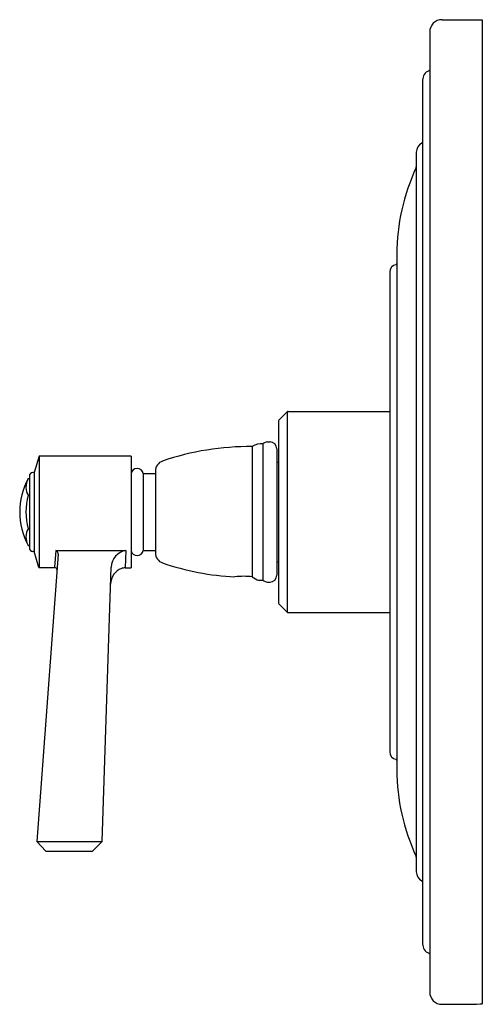
# Model space of a CAD drawing. Units: inches. Extents: x 6754.63 to 6758.4, y 280.09 to 288.09.
import ezdxf

# ---------------------------------------------------------------- set-up
doc = ezdxf.new("R2010")
doc.units = ezdxf.units.IN
doc.header["$LTSCALE"] = 0.64311
doc.header["$MEASUREMENT"] = 0
doc.layers.get('0').update_dxf_attribs({"color": 255, "linetype": 'CONTINUOUS'})
doc.layers.get('Defpoints').update_dxf_attribs({"linetype": 'CONTINUOUS'})
doc.styles.get("Standard").update_dxf_attribs({"font": 'txt', "width": 0.8})

msp = doc.modelspace()

# ---------------------------------------------------------------- linework, layer by layer
for p, q in [((6758.0641, 288.0948), (6758.3891, 288.0948)), ((6758.3891, 288.0948), (6758.3891, 280.0979)), ((6757.9641, 287.9948), (6757.9641, 280.1948)), ((6757.9061, 287.6044), (6757.9061, 280.5852)), ((6757.8551, 287.0187), (6757.8551, 281.1708)), ((6757.6973, 286.1883), (6757.6973, 282.0013)), ((6757.6391, 286.0448), (6757.6391, 282.1448)), ((6756.8062, 284.9089), (6756.737, 284.8397)), ((6756.8062, 284.9089), (6756.8062, 283.2807)), ((6756.8132, 284.9118), (6757.6391, 284.9118)), ((6756.7341, 284.8326), (6756.7341, 283.3569)), ((6756.6081, 284.6485), (6756.6081, 283.541)), ((6756.6466, 284.6643), (6756.6661, 284.6643)), ((6756.5221, 284.6263), (6756.5221, 283.5685)), ((6756.7211, 284.6093), (6756.7211, 283.5803)), ((6754.7891, 284.5492), (6754.7501, 284.4146)), ((6755.5366, 284.5492), (6754.7891, 284.5492)), ((6754.7891, 284.5492), (6754.7891, 283.6435)), ((6755.5366, 284.5492), (6755.5371, 283.6404)), ((6756.7211, 284.4998), (6756.7341, 284.4998)), ((6754.7501, 284.4146), (6754.7384, 284.4146)), ((6754.7501, 284.4146), (6754.7501, 283.7749)), ((6755.6351, 284.4073), (6755.7351, 284.4073)), ((6755.6351, 284.4073), (6755.6351, 283.7823)), ((6755.7351, 284.4279), (6755.7351, 283.7617)), ((6754.7008, 284.3673), (6754.7101, 284.3673)), ((6754.7101, 284.3863), (6754.7101, 283.8032)), ((6754.7008, 284.231), (6754.7101, 284.231)), ((6754.7008, 283.9585), (6754.7101, 283.9585)), ((6754.7008, 283.8223), (6754.7101, 283.8223)), ((6754.7501, 283.7749), (6754.7384, 283.7749)), ((6754.7882, 283.6435), (6754.7501, 283.7749)), ((6754.9258, 283.7828), (6754.9156, 283.6461)), ((6754.9258, 283.7828), (6755.4945, 283.7828)), ((6755.4945, 283.7828), (6755.4899, 283.6404)), ((6755.6351, 283.7823), (6755.7351, 283.7823)), ((6754.9446, 283.7531), (6754.7711, 281.4176)), ((6756.7211, 283.6898), (6756.7341, 283.6898)), ((6754.7891, 283.6435), (6754.9152, 283.6435)), ((6755.3031, 281.4175), (6755.3753, 283.6471)), ((6755.4899, 283.6404), (6755.5371, 283.6404)), ((6756.5221, 283.5685), (6756.5611, 283.5448)), ((6756.6466, 283.5253), (6756.6661, 283.5253)), ((6756.8062, 283.2807), (6756.737, 283.3499)), ((6756.8132, 283.2778), (6757.6391, 283.2778)), ((6754.7711, 281.4176), (6754.8441, 281.3389)), ((6754.7711, 281.4176), (6755.3031, 281.4175)), ((6755.2221, 281.3389), (6755.3031, 281.4175)), ((6754.8441, 281.3389), (6755.2221, 281.3389)), ((6758.0641, 280.0948), (6758.3441, 280.0948)), ((6758.3441, 280.0969), (6758.3741, 280.0979)), ((6758.3441, 280.0948), (6758.3441, 280.0969)), ((6758.3741, 280.0979), (6758.3891, 280.0979))]:
    msp.add_line(p, q)
for centre, radius, start, end in [((6758.0641, 287.9948), 0.1, 90, 180), ((6757.9541, 287.6885), 0.01, 290.8275, 360), ((6757.9861, 287.6044), 0.08, 110.8275, 180), ((6757.9351, 287.0187), 0.08, 115.67929, 180), ((6757.8961, 287.0998), 0.01, 295.67929, 0), ((6759.3623, 286.1883), 1.665, 154.93099, 180), ((6757.845, 286.898), 0.0101, 334.93099, 359.94427), ((6757.6991, 286.0448), 0.06, 99.70011, 180), ((6757.6873, 286.1138), 0.01, 279.70011, 0), ((6756.8132, 284.9018), 0.01, 90, 135), ((6756.7441, 284.8326), 0.01, 135, 180), ((6756.5944, 284.5243), 0.125, 83.68768, 125.31364), ((6756.6466, 284.6093), 0.055, 90, 134.48009), ((6756.6661, 284.6093), 0.055, 0, 90), ((6756.5012, 282.441), 2.1854, 89.45315, 108.92294), ((6755.8201, 284.4279), 0.085, 108.92294, 180), ((6754.7384, 284.3863), 0.0283, 90, 180), ((6755.5858, 284.3988), 0.05, 9.78782, 170.21218), ((6755.2025, 284.0948), 0.5709, 151.4868, 208.5132), ((6754.8194, 284.2992), 0.1368, 153.70105, 209.87154), ((6755.2025, 284.0948), 0.5198, 164.80358, 195.19642), ((6754.8205, 283.8904), 0.1377, 150.34767, 206.6499), ((6754.7384, 283.8032), 0.0283, 180, 270), ((6754.9073, 283.7485), 0.0389, 25.04144, 61.63221), ((6754.9218, 283.7553), 0.0229, 354.54687, 25.04144), ((6755.5174, 283.6425), 0.1421, 99.26451, 178.14437), ((6755.5858, 283.7908), 0.05, 192.51804, 350.21218), ((6755.8201, 283.7617), 0.085, 180, 251.07706), ((6756.479, 285.6599), 2.0943, 250.86482, 267.31964), ((6754.7882, 283.6439), 0.000464, 268.26558, 307.08584), ((6754.788, 283.6442), 0.000821, 307.08584, 329.09349), ((6754.7872, 283.6447), 0.00176, 329.09349, 347.44418), ((6754.7819, 283.6459), 0.00721, 347.44418, 359.81577), ((6754.9152, 283.6238), 0.0197, 1.51612, 90), ((6755.497, 283.521), 0.1209, 108.93998, 145.70078), ((6755.49, 283.5366), 0.1038, 90.06245, 108.06655), ((6755.5226, 283.5035), 0.1518, 145.70078, 178.31996), ((6756.4543, 282.9384), 0.6337, 83.86218, 96.63648), ((6756.5944, 283.6653), 0.125, 254.57053, 276.31232), ((6756.6466, 283.5803), 0.055, 225.51991, 270), ((6756.6661, 283.5803), 0.055, 270, 0), ((6756.7441, 283.3569), 0.01, 180, 225), ((6756.8132, 283.2878), 0.01, 225, 270), ((6757.6991, 282.1448), 0.06, 180, 260.29989), ((6757.6873, 282.0758), 0.01, 360, 80.29989), ((6759.3623, 282.0013), 1.665, 180, 205.06901), ((6757.845, 281.2915), 0.0101, 0.05573, 25.06901), ((6757.9351, 281.1708), 0.08, 180, 244.32071), ((6757.8961, 281.0897), 0.01, 360, 64.32071), ((6757.9861, 280.5852), 0.08, 180, 249.1725), ((6757.9541, 280.5011), 0.01, 0, 69.1725), ((6758.0641, 280.1948), 0.1, 180, 270)]:
    msp.add_arc(centre, radius, start, end)

# ---------------------------------------------------------------- texts
at = {"layer": 'Defpoints'}
for tag, p, s in [('TRADENAME', (6758.3894, 284.0942), ''), ('MODELNUMBER', (6758.3895, 284.0959), 'P22715-LX'), ('PRODUCT', (6758.3895, 284.0926), 'VALVE TRIM')]:
    msp.add_attdef(tag, p, s, height=0.001, dxfattribs=at)

doc.saveas('drawing.dxf')
